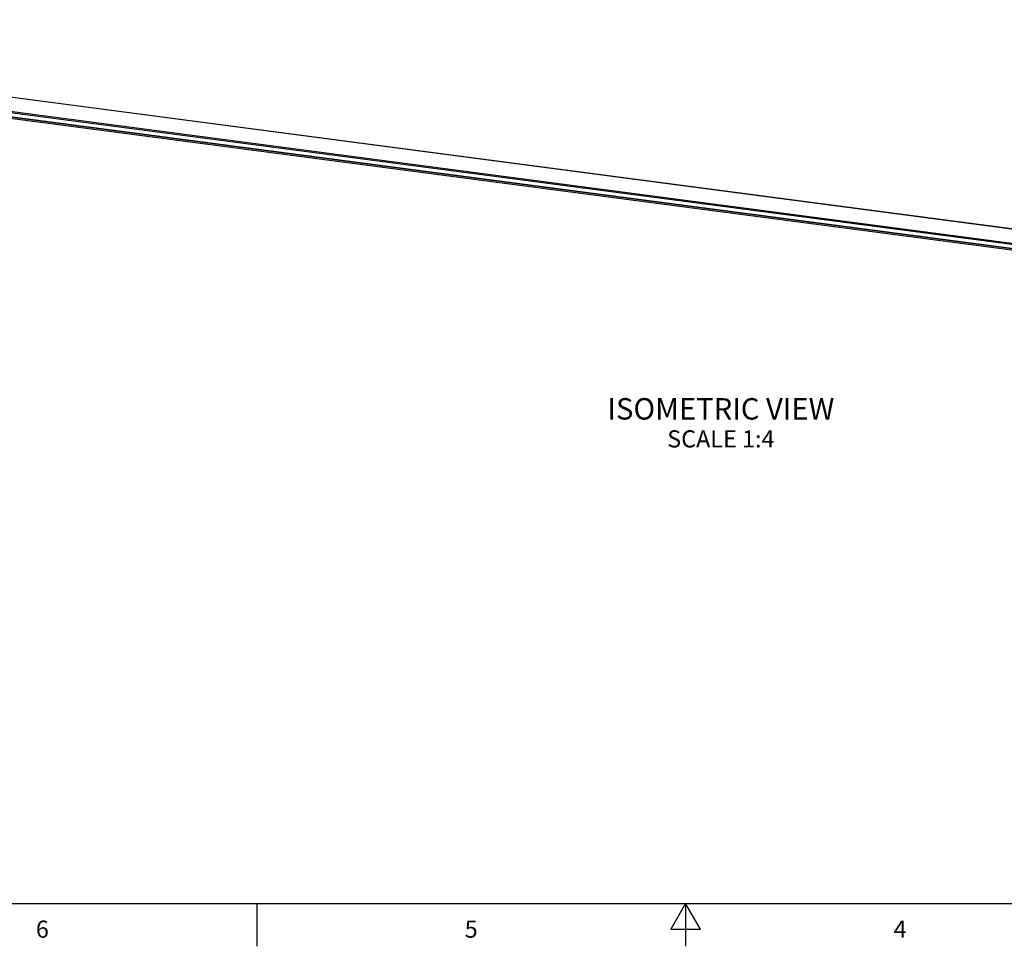
# Model space of a CAD drawing. Units: inches. Extents: x 0.7 to 21.3, y 0.5 to 16.
# Drawn here: x 7.1 to 12.9, y 0.5 to 5.9 of the extents above; entities that cross this region are included whole.
import ezdxf

# ---------------------------------------------------------------- set-up
doc = ezdxf.new("R2010")
doc.units = ezdxf.units.IN
doc.header["$LTSCALE"] = 1.21
doc.header["$MEASUREMENT"] = 0
doc.layers.get('0').update_dxf_attribs({"linetype": 'CONTINUOUS'})
doc.layers.add('NOTES', color=7, linetype='CONTINUOUS')
doc.styles.add('TEXTSTYLE_2', font='txt', dxfattribs={"width": 0.8})

msp = doc.modelspace()

# ---------------------------------------------------------------- linework, layer by layer
at = {"color": 7, "linetype": 'CONTINUOUS'}
for p, q in [((19.5662, 3.8045), (3.6391, 5.9012)), ((19.5672, 3.8058), (3.6412, 5.9023)), ((19.5076, 3.7223), (3.5804, 5.819)), ((19.5085, 3.7292), (3.5813, 5.8259)), ((19.518, 3.6975), (3.5907, 5.7942)), ((19.5187, 3.6959), (3.5925, 5.7925)), ((3.6191, 5.7825), (19.5129, 3.6902)), ((0.964, 0.75), (21.05, 0.75)), ((8.507, 0.75), (8.507, 0.5)), ((11.007, 0.75), (10.9204, 0.6)), ((11.0936, 0.6), (11.007, 0.75)), ((11.007, 0.75), (11.007, 0.5)), ((10.9204, 0.6), (11.0936, 0.6))]:
    msp.add_line(p, q, dxfattribs=at)

# ---------------------------------------------------------------- texts
at = {"color": 7, "linetype": 'CONTINUOUS', "char_height": 0.1, "width": 0.08, "attachment_point": 2, "line_spacing_factor": 0.9, "style": 'TEXTSTYLE_2'}
for s, insert in [('6', (7.257, 0.65)), ('5', (9.757, 0.65)), ('4', (12.257, 0.65))]:
    msp.add_mtext(s, dxfattribs=dict(at, insert=insert))
at = {"layer": 'NOTES', "color": 7, "linetype": 'CONTINUOUS', "insert": (11.2124, 3.696), "char_height": 0.125, "width": 1.75, "attachment_point": 2, "line_spacing_factor": 0.9}
msp.add_mtext('ISOMETRIC VIEW\\P\\H0.1;SCALE 1:4', dxfattribs=at)

doc.saveas('drawing.dxf')
